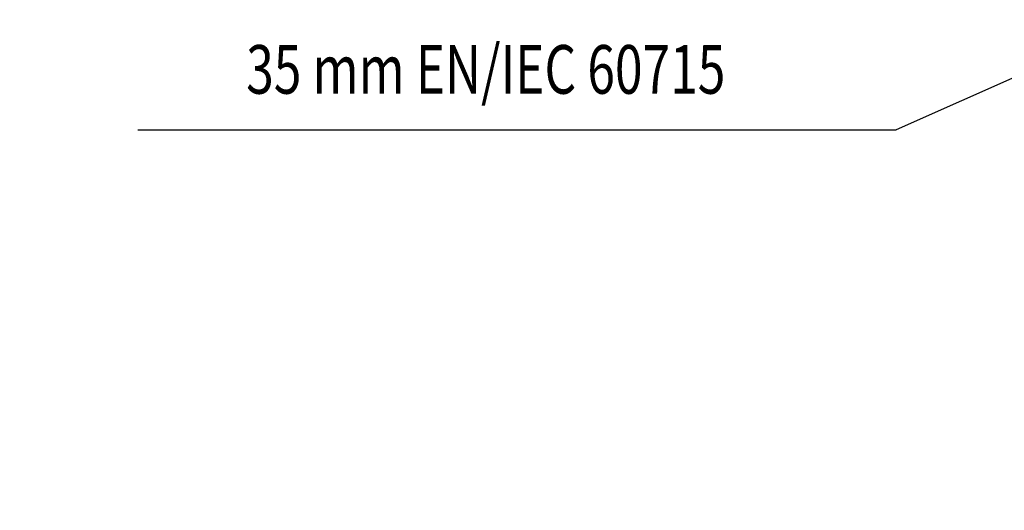
# Model space of a CAD drawing. Extents: x 42 to 1162, y 107 to 414.
# Drawn here: x 571 to 622, y 274 to 299 of the extents above; entities that cross this region are included whole.
import ezdxf
from ezdxf.enums import TextEntityAlignment as Align

# ---------------------------------------------------------------- set-up
doc = ezdxf.new("R2010")
doc.units = 0
doc.header["$MEASUREMENT"] = 0
doc.header["$PDMODE"] = 2
doc.header["$PDSIZE"] = -0.01
doc.layers.add('2', color=7, linetype='Continuous')
doc.layers.add('3', color=7, linetype='Continuous')
doc.styles.get("Standard").update_dxf_attribs({"font": 'monotxt.shx'})
doc.dimstyles.new('DSTYLE2', dxfattribs={"dimtxt": 2.5, "dimasz": 3, "dimexe": 1, "dimexo": 1, "dimgap": 1, "dimtad": 1, "dimtih": 1, "dimtoh": 1, "dimdec": 3, "dimrnd": 0.01, "dimzin": 11, "dimdsep": 46, "dimtxsty": 'STANDARD', "dimcen": 0.09, "dimadec": 0, "dimazin": 0, "dimtp": 0.05, "dimtm": 1, "dimtfac": 1, "dimtdec": 3, "dimtmove": 2, "dimatfit": 3, "dimfxl": 1, "dimtolj": 1, "dimtzin": 0, "dimarcsym": 0})

# ---------------------------------------------------------------- blocks, each defined once
blk = doc.blocks.new('_AH1')
at = {"color": 0, "linetype": 'Continuous'}
for p, q in [((-1, 0.166667), (0, 0)), ((-1, 0.166667), (-1, -0.166667)), ((0, 0), (-1, -0.166667)), ((0, 0), (-1, 0))]:
    blk.add_line(p, q, dxfattribs=at)
blk = doc.blocks.new('*D79')
at = {"layer": '2', "color": 0, "linetype": 'Continuous', "lineweight": -2}
for p, q in [((567.538, 277.147), (567.538, 243.442)), ((565.538, 273.087), (565.538, 243.442)), ((562.538, 244.442), (559.538, 244.442)), ((567.538, 244.442), (565.538, 244.442)), ((570.538, 244.442), (573.538, 244.442))]:
    blk.add_line(p, q, dxfattribs=at)
at = {"layer": 'Defpoints', "color": 0, "linetype": 'Continuous'}
for p in [(567.538, 278.147), (565.538, 274.087), (565.538, 244.442)]:
    blk.add_point(p, dxfattribs=at)
at = {"layer": '2', "color": 0, "linetype": 'Continuous', "lineweight": -2, "xscale": 3, "yscale": 3, "zscale": 3}
blk.add_blockref('_AH1', (565.538, 244.442), dxfattribs=at)
at = {"layer": '2', "color": 0, "linetype": 'Continuous', "lineweight": -2, "xscale": 3, "yscale": 3, "zscale": 3, "rotation": 180}
blk.add_blockref('_AH1', (567.538, 244.442), dxfattribs=at)
at = {"layer": '2', "color": 0, "linetype": 'Continuous', "insert": (577.596, 246.693), "char_height": 2.5, "attachment_point": 5}
blk.add_mtext('\\A1;2(*)', dxfattribs=at)
blk = doc.blocks.new('*D26')
at = {"layer": '3', "color": 1, "linetype": 'Continuous'}
for p, q in [((271.71027, 161.45712), (258.94352, 155.79372)), ((271.71027, 161.45712), (268.76524, 160.69767)), ((271.71027, 161.45712), (269.17073, 159.78357)), ((268.76524, 160.69767), (269.17073, 159.78357)), ((219.94352, 155.79372), (258.94352, 155.79372))]:
    blk.add_line(p, q, dxfattribs=at)

msp = doc.modelspace()

# ---------------------------------------------------------------- block references
at = {"layer": '3', "color": 1}
msp.add_blockref('*D26', (357.46375, 137.6942), dxfattribs=at)

# ---------------------------------------------------------------- texts
at = {"layer": '3', "color": 1, "linetype": 'Continuous', "width": 0.75}
msp.add_text('35 mm EN/IEC 60715', height=2.5, dxfattribs=at).set_placement((582.98764, 297.84874), align=Align.TOP_LEFT)

# ---------------------------------------------------------------- dimensions: what is measured, and where the dimension line sits
at = {"layer": '2', "color": 1, "linetype": 'Continuous'}
dim = msp.add_linear_dim(base=(565.53765, 244.44171), p1=(567.53765, 278.14692), p2=(565.53765, 274.08692), text='<>(*)', dimstyle='DSTYLE2', override={"dimblk": '_AH1', "dimsah": 0}, dxfattribs=at)
dim.commit()
dim.dimension.update_dxf_attribs({"geometry": '*D79', "text_midpoint": (577.59637, 246.69271), "dimtype": 160})

doc.saveas('drawing.dxf')
